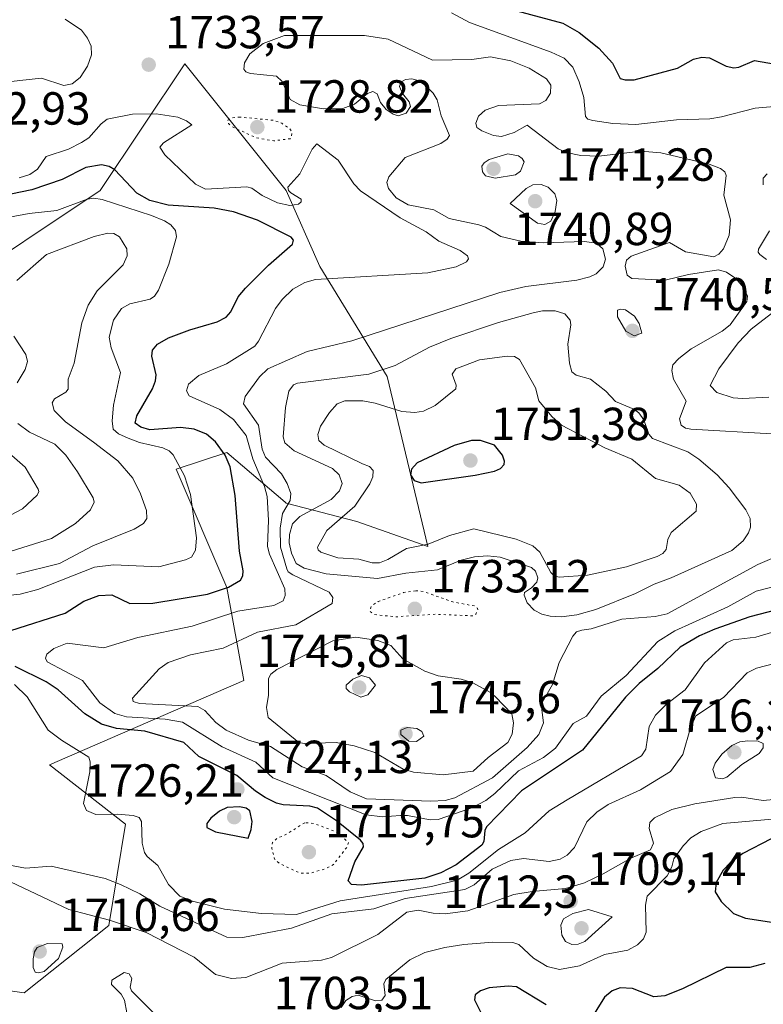
# Model space of a CAD drawing. Units: metres. Extents: x 678434 to 681903, y 4756188 to 4758603.
# Drawn here: x 680752 to 680912, y 4757154 to 4757367 of the extents above; entities that cross this region are included whole.
import ezdxf

# ---------------------------------------------------------------- set-up
doc = ezdxf.new("R2010")
doc.units = ezdxf.units.M
doc.header["$MEASUREMENT"] = 0
doc.linetypes.add('DGN Style 5', pattern=[1.153612, 0.494405, -0.659207])
for name, color, linetype, lineweight in [('Arbolado forestal CxS', 92, 'Continuous', 0), ('Curva de nivel auxiliar depresión', 30, 'DGN Style 5', 0), ('Curva de nivel maestra', 30, 'Continuous', 30), ('Curva de nivel normal', 30, 'Continuous', 0), ('Curva de nivel normal depresión', 30, 'DGN Style 5', 0), ('Punto de cota en terreno', 7, 'Continuous', 0), ('Rótulo de punto de cota en terreno', 7, 'Continuous', 0)]:
    doc.layers.add(name, color=color, linetype=linetype, lineweight=lineweight)
doc.styles.add('Style-Arial', font='txt')

# ---------------------------------------------------------------- blocks, each defined once
blk = doc.blocks.new('*U7')
at = {"layer": 'Arbolado forestal CxS', "color": 92, "linetype": 'Continuous', "lineweight": 0}
blk.add_polyline3d([(680730.8323, 4757160.1277, 1703.284), (680752.8977, 4757156.8999, 1708.6776), (680771.1271, 4757171.4903, 1710.0916), (680774.7733, 4757193.3753, 1720.3029), (680758.3669, 4757206.1421, 1717.4026), (680800.2959, 4757224.3803, 1736.9534), (680796.6501, 4757244.4415, 1723.7793), (680785.7125, 4757269.9741, 1719.436), (680796.6503, 4757273.6225, 1725.1355), (680809.1999, 4757262.8605, 1732.2136), (680809.4109, 4757262.6795, 1732.3268), (680824.6965, 4757258.6965, 1744.0379), (680840.0639, 4757253.3097, 1746.2409), (680831.2865, 4757290.0367, 1738.7832), (680816.7031, 4757313.7453, 1726.7113), (680809.4115, 4757330.1595, 1730.4057), (680787.5363, 4757357.5163, 1732.833), (680769.3055, 4757330.1591, 1723.1437), (680736.4923, 4757308.2727, 1713.2341)], dxfattribs=at)
blk = doc.blocks.new('*U8')
at = {"layer": 'Arbolado forestal CxS', "color": 92, "linetype": 'Continuous', "lineweight": 0}
blk.add_polyline3d([(680736.4923, 4757308.2727, 1713.2341), (680769.3055, 4757330.1591, 1723.1437), (680787.5363, 4757357.5163, 1732.833), (680809.4115, 4757330.1595, 1730.4057), (680816.7031, 4757313.7453, 1726.7113), (680831.2865, 4757290.0367, 1738.7832), (680840.0639, 4757253.3097, 1746.2409), (680824.6965, 4757258.6965, 1744.0379), (680809.4109, 4757262.6795, 1732.3268), (680809.1999, 4757262.8605, 1732.2136), (680796.6503, 4757273.6225, 1725.1355), (680785.7125, 4757269.9741, 1719.436), (680796.6501, 4757244.4415, 1723.7793), (680800.2959, 4757224.3803, 1736.9534), (680758.3669, 4757206.1421, 1717.4026), (680774.7733, 4757193.3753, 1720.3029), (680771.1271, 4757171.4903, 1710.0916), (680752.8977, 4757156.8999, 1708.6776), (680730.8323, 4757160.1277, 1703.284)], dxfattribs=at)
blk = doc.blocks.new('5PATER')
at = {"layer": 'Punto de cota en terreno', "linetype": 'Continuous', "lineweight": 0}
h = blk.add_hatch(color=51, dxfattribs=at)
edge = h.paths.add_edge_path()
edge.add_ellipse((0, 0), major_axis=(-0.11, -0.111), ratio=0.999422, start_angle=0, end_angle=360)

msp = doc.modelspace()

# ---------------------------------------------------------------- linework, layer by layer
at = {"layer": 'Arbolado forestal CxS', "color": 92, "linetype": 'Continuous', "lineweight": 0}
msp.add_polyline3d([(680736.4923, 4757308.2727, 1713.2341), (680769.3055, 4757330.1591, 1723.1437), (680787.5363, 4757357.5163, 1732.833), (680809.4115, 4757330.1595, 1730.4057), (680816.7031, 4757313.7453, 1726.7113), (680831.2865, 4757290.0367, 1738.7832), (680840.0639, 4757253.3097, 1746.2409), (680824.6965, 4757258.6965, 1744.0379), (680809.4109, 4757262.6795, 1732.3268), (680809.1999, 4757262.8605, 1732.2136), (680796.6503, 4757273.6225, 1725.1355), (680785.7125, 4757269.9741, 1719.436), (680796.6501, 4757244.4415, 1723.7793), (680800.2959, 4757224.3803, 1736.9534), (680758.3669, 4757206.1421, 1717.4026), (680774.7733, 4757193.3753, 1720.3029), (680771.1271, 4757171.4903, 1710.0916), (680752.8977, 4757156.8999, 1708.6776), (680730.8323, 4757160.1277, 1703.284)], dxfattribs=at)
msp.add_polyline3d([(680736.4923, 4757308.2727, 1713.2341), (680769.3055, 4757330.1591, 1723.1437), (680787.5363, 4757357.5163, 1732.833), (680809.4115, 4757330.1595, 1730.4057), (680816.7031, 4757313.7453, 1726.7113), (680831.2865, 4757290.0367, 1738.7832), (680840.0639, 4757253.3097, 1746.2409), (680824.6965, 4757258.6965, 1744.0379), (680809.4109, 4757262.6795, 1732.3268), (680809.1999, 4757262.8605, 1732.2136), (680796.6503, 4757273.6225, 1725.1355), (680785.7125, 4757269.9741, 1719.436), (680796.6501, 4757244.4415, 1723.7793), (680800.2959, 4757224.3803, 1736.9534), (680758.3669, 4757206.1421, 1717.4026), (680774.7733, 4757193.3753, 1720.3029), (680771.1271, 4757171.4903, 1710.0916), (680752.8977, 4757156.8999, 1708.6776), (680730.8323, 4757160.1277, 1703.284)], dxfattribs=at)
at = {"layer": 'Curva de nivel auxiliar depresión', "color": 30, "linetype": 'DGN Style 5', "lineweight": 0, "elevation": 1722.5, "flags": 128}
msp.add_lwpolyline([(680813.44, 4757193.66), (680809.52, 4757191.18), (680807.43, 4757190.25), (680806.47, 4757189.4), (680806.35, 4757188.09), (680806.93, 4757185.8), (680807.97, 4757184.87), (680812.47, 4757182.77), (680814.46, 4757182.74), (680817.88, 4757183.69), (680819.68, 4757184.65), (680822.56, 4757188.4), (680822.92, 4757189.4), (680820.41, 4757191.62), (680815.38, 4757193.53), (680813.44, 4757193.66)], dxfattribs=at)
at = {"layer": 'Curva de nivel maestra', "color": 30, "linetype": 'Continuous', "lineweight": 30, "flags": 128}
for points, elevation in [([(680859.28, 4757368.9801), (680869.16, 4757366.3101), (680872.69, 4757364.3201), (680876.98, 4757360.9001), (680879.88, 4757357.6601), (680881.53, 4757354.3801), (680882.63, 4757354.0601), (680884.59, 4757354.0901), (680893.91, 4757356.6001), (680897.37, 4757358.5701), (680899.17, 4757358.9601), (680900.87, 4757358.8101), (680904.45, 4757356.9901), (680906.12, 4757356.6601), (680907.18, 4757356.8101), (680910.55, 4757358.2501), (680917.52, 4757357.0501)], 1725), ([(680750, 4757235.1501), (680761.7, 4757238.9201), (680765.74, 4757241.5101), (680769.01, 4757242.7101), (680771.79, 4757242.8501), (680775.7, 4757240.9801), (680780.65, 4757241.0601), (680792.44, 4757242.9901), (680796.97, 4757244.5101), (680799.6, 4757246.0401), (680800.1, 4757247.0101), (680800.13, 4757248.0801), (680799.35, 4757252.2901), (680798.4, 4757264.3001), (680797.33, 4757270.5101), (680796.27, 4757273.0201), (680794.21, 4757275.9401), (680792.21, 4757277.5801), (680789.61, 4757278.6501), (680786.65, 4757279.0001), (680779.98, 4757278.4901), (680778.07, 4757279.0601), (680776.85, 4757279.9501), (680777.19, 4757281.5201), (680780.55, 4757287.3601), (680781.25, 4757289.1101), (680781.34, 4757290.3801), (680780.45, 4757294.3701), (680780.61, 4757295.7301), (680781.69, 4757297.0101), (680784.07, 4757298.3401), (680788.65, 4757300.0801), (680794.56, 4757301.8001), (680796.47, 4757302.8101), (680797.47, 4757304.0001), (680799.11, 4757307.2201), (680800.69, 4757309.1201), (680805.61, 4757314.0601), (680810.79, 4757318.6101), (680811.02, 4757319.4301), (680810.51, 4757320.0801), (680803.24, 4757323.7801), (680798.09, 4757325.5801), (680793.91, 4757326.3401), (680783.94, 4757327.0301), (680780.01, 4757328.0101), (680777.23, 4757329.5801), (680772.45, 4757334.6201), (680771.19, 4757335.3501), (680769.54, 4757335.7401), (680766.17, 4757335.1601), (680761.1, 4757332.5701), (680754.49, 4757330.3301), (680743.68, 4757328.0901)], 1725), ([(680838.58, 4757267.0401), (680850.24, 4757268.6801), (680854.43, 4757269.5701), (680855.7, 4757270.1401), (680856.53, 4757270.9901), (680856.6, 4757271.7401), (680856.13, 4757273.0401), (680854.4, 4757275.1801), (680851.39, 4757276.2101), (680849.46, 4757276.1701), (680845.71, 4757275.1401), (680837.75, 4757271.3601), (680836.48, 4757270.0301), (680836.28, 4757268.7801), (680837.08, 4757267.5401), (680838.58, 4757267.0401)], 1750), ([(680917.66, 4757240.2301), (680909.55, 4757238.1101), (680902, 4757235.4901), (680898.73, 4757234.0301), (680894.49, 4757231.5801), (680889.72, 4757226.9501), (680885.66, 4757223.7001), (680882.69, 4757220.8001), (680873.4, 4757209.3301), (680860.24, 4757200.5801), (680852.73, 4757192.7801), (680852.37, 4757191.9601), (680852.13, 4757189.6301), (680851.71, 4757188.8401), (680846.14, 4757184.5501), (680842.83, 4757182.8201), (680839.36, 4757181.7001), (680825.7, 4757180.1901), (680823.56, 4757180.3601), (680822.83, 4757181.1201), (680824.27, 4757185.2401), (680826.13, 4757188.4501), (680826.06, 4757189.1601), (680825.53, 4757189.8801), (680820.31, 4757194.0901), (680816.23, 4757196.7901), (680814.54, 4757197.2201), (680808.78, 4757197.5101), (680807.36, 4757197.8701), (680804.88, 4757199.1101), (680802.79, 4757200.4601), (680798.78, 4757203.8901), (680790.56, 4757207.9801), (680787.33, 4757210.9901), (680778.93, 4757213.4101), (680772.83, 4757214.0001), (680769.54, 4757214.9401), (680766, 4757217.1901), (680760.18, 4757222.3301), (680757.65, 4757224.0801), (680750.91, 4757227.4301)], 1725), ([(680801.23, 4757190.3601), (680801.9, 4757192.2101), (680802.12, 4757193.9201), (680801.58, 4757196.2501), (680800.83, 4757196.7801), (680799.39, 4757197.1001), (680796.72, 4757196.9701), (680795.06, 4757196.1701), (680793.19, 4757194.6701), (680792.32, 4757193.5201), (680792.29, 4757192.6501), (680794.16, 4757191.7101), (680801.23, 4757190.3601)], 1725), ([(680914.15, 4757190.2201), (680908.08, 4757187.0501), (680905.35, 4757185.0201), (680903.81, 4757183.4401), (680902.3, 4757180.7701), (680902.1, 4757178.7601), (680903.37, 4757176.6301), (680906.03, 4757174.0601), (680908.61, 4757173.0501), (680921.32, 4757171.1401)], 1700), ([(680912.78, 4757163.2501), (680909.56, 4757162.4401), (680904.45, 4757162.3901), (680895.03, 4757157.7801), (680891.18, 4757156.3001), (680888.81, 4757156.0901), (680884.24, 4757157.8601), (680881.55, 4757158.0101), (680879.84, 4757157.3401), (680878.18, 4757156.0301), (680874.86, 4757150.6801)], 1700), ([(680865.58, 4757154.3401), (680859.2, 4757158.2101), (680857.36, 4757158.3701), (680853.27, 4757158.0001), (680851.39, 4757157.4001), (680850.24, 4757156.5201), (680850.11, 4757155.4201), (680852.46, 4757150.6701)], 1700)]:
    msp.add_lwpolyline(points, dxfattribs=dict(at, elevation=elevation))
at = {"layer": 'Curva de nivel normal', "color": 30, "linetype": 'Continuous', "lineweight": 0, "flags": 128}
for points, elevation in [([(680918.1, 4757348.6), (680910.74, 4757347.99), (680903.48, 4757346.05), (680900.9, 4757345.67), (680893.72, 4757345.44), (680884.98, 4757344.41), (680880.01, 4757344.61), (680875.64, 4757345.26), (680874.57, 4757345.61), (680874.07, 4757346.12), (680873.69, 4757350.27), (680872.71, 4757353.62), (680871.32, 4757356.82), (680869.44, 4757358.75), (680866.68, 4757360.02), (680849.06, 4757366.48), (680845.18, 4757368.56)], 1730), ([(680745.24, 4757353.12), (680751.96, 4757353.95), (680756.6, 4757354.43), (680761.47, 4757352.84), (680763.2, 4757353.22), (680764.93, 4757354.6), (680766.54, 4757357.01), (680767.44, 4757359.45), (680767.32, 4757361.32), (680766.51, 4757363.08), (680765.22, 4757364.8), (680761.74, 4757367.19)], 1735), ([(680915.3, 4757251.14), (680911.27, 4757249.4), (680891.7, 4757238.77), (680889.14, 4757238.2), (680881.92, 4757237.61), (680875.3, 4757235.53), (680873.27, 4757235.21), (680872.15, 4757234.86), (680871.32, 4757233.94), (680868.39, 4757228.28), (680866.94, 4757223.52), (680864.75, 4757219.63), (680864.59, 4757218.61), (680864.99, 4757215.2), (680864, 4757212.68), (680861.49, 4757209.94), (680853.98, 4757203.36), (680845.9, 4757199.01), (680843.75, 4757198.47), (680840.66, 4757198.31), (680826.77, 4757198.82), (680823.24, 4757200.34), (680818.08, 4757203.85), (680812.91, 4757205.7), (680806.06, 4757210.13), (680801.34, 4757211.46), (680796.47, 4757213.66), (680794.27, 4757215.29), (680791.9, 4757217.89), (680790.34, 4757218.79), (680777.78, 4757219.38), (680776.42, 4757219.81), (680776.27, 4757220.58), (680782.01, 4757226.89), (680783.96, 4757228.27), (680788.8, 4757229.89), (680795.85, 4757231.34), (680803.26, 4757234.78), (680811.52, 4757236.42), (680819.41, 4757241.03), (680819.54, 4757242.31), (680818.7, 4757243.45), (680810.9, 4757247.17), (680809.9, 4757247.86), (680809.57, 4757248.49), (680808.25, 4757253.16), (680808.13, 4757257.25), (680808.65, 4757260.4), (680810.33, 4757263.25), (680810.46, 4757264.75), (680809.66, 4757266.91), (680808.43, 4757269), (680804.96, 4757272.58), (680804.25, 4757274.36), (680803.45, 4757279.49), (680800.25, 4757284.14), (680800.62, 4757285.72), (680803.71, 4757289.97), (680805.45, 4757291.68), (680813.98, 4757295.42), (680823.59, 4757297.72), (680855.55, 4757308.17), (680861.16, 4757309.44), (680872.19, 4757310.82), (680875.01, 4757311.5), (680876.35, 4757312.15), (680877.92, 4757313.71), (680878.42, 4757315.34), (680877.8, 4757317.61), (680876.43, 4757318.8), (680873.87, 4757319.19), (680864.93, 4757318.89), (680860.11, 4757319.25), (680855.83, 4757320.28), (680852.49, 4757322.26), (680851.03, 4757322.75), (680844.64, 4757324.14), (680841.32, 4757326.03), (680835.77, 4757327.08), (680833.23, 4757328.6), (680831.54, 4757330.62), (680831.18, 4757331.91), (680831.59, 4757333.16), (680835.17, 4757337.29), (680842.87, 4757340.33), (680844.23, 4757341.24), (680844.69, 4757342.02), (680842.9, 4757346.27), (680842.05, 4757349.78), (680841.21, 4757351.19), (680839.56, 4757352.88), (680837.97, 4757353.92), (680836.57, 4757354.29), (680835.2, 4757354.15), (680834.19, 4757353.55), (680833.91, 4757352.64), (680834.58, 4757351.1), (680836.03, 4757349.34), (680836.32, 4757348.28), (680835.33, 4757346.87), (680833.64, 4757346.29), (680832.52, 4757346.64), (680831.04, 4757347.66), (680829.83, 4757349.17), (680829.11, 4757351.06), (680828.13, 4757351.53), (680826.99, 4757351.14), (680824.19, 4757348.83), (680821.66, 4757347.89), (680817.5, 4757347.84), (680812.4, 4757348.7), (680810.3, 4757349.86), (680808.56, 4757353.71), (680807.36, 4757354.84), (680801.72, 4757355.41), (680800.76, 4757355.82), (680800.27, 4757356.41), (680800.44, 4757357.72), (680801.62, 4757359.66), (680804.45, 4757361.91), (680809.05, 4757363.63), (680826.35, 4757363.61), (680831.5, 4757362.84), (680841.06, 4757358.35)], 1735), ([(680841.06, 4757358.35), (680849.51, 4757358.45), (680853.57, 4757359.01), (680857.93, 4757358.21), (680861.93, 4757356.57), (680865.64, 4757354.28), (680866.59, 4757352.9), (680866.53, 4757351.19), (680865.52, 4757349.64), (680864.16, 4757348.88), (680855.26, 4757348.52), (680852.42, 4757347.52), (680851, 4757346.22), (680850.39, 4757344.7), (680850.65, 4757343.8), (680851.71, 4757343.04), (680854.25, 4757342.02), (680855.97, 4757341.86), (680858.71, 4757342.72), (680861.5, 4757344.27), (680868.18, 4757339.18), (680869.93, 4757338.41), (680873.04, 4757337.71), (680876.98, 4757337.57), (680886, 4757338.7), (680890.38, 4757338.28), (680900.79, 4757335.85), (680903.24, 4757334.92), (680904.18, 4757334.24), (680904.46, 4757333.45), (680903.96, 4757329.18), (680905.36, 4757323.81), (680905.1, 4757320.56), (680903.85, 4757317.59), (680902.84, 4757316.41), (680901.77, 4757315.83), (680895.64, 4757316.94), (680892.2, 4757318.96), (680883.92, 4757315.99), (680882.92, 4757315.15), (680882.67, 4757313.82), (680883.11, 4757311.93), (680884.08, 4757311.19), (680891.28, 4757310.83), (680896.34, 4757312.05), (680902.78, 4757313.08), (680904.5, 4757312.53), (680906.56, 4757311.16), (680908.24, 4757309.13), (680909.06, 4757307.39), (680908.91, 4757306.24), (680905.35, 4757301.19), (680903.56, 4757299.78), (680896.9, 4757295.96), (680894.2, 4757293.91), (680892.91, 4757292.53), (680892.72, 4757291.28), (680893.08, 4757289.44), (680895.8, 4757284.67), (680894.38, 4757280.84), (680894.77, 4757279.48), (680895.65, 4757278.89), (680896.79, 4757278.64), (680914.3, 4757277.62)], 1735), ([(680751.78, 4757332.88), (680754.1, 4757333.62), (680755.76, 4757334.78), (680757.59, 4757337.49), (680762.44, 4757339.13), (680765.28, 4757340.52), (680766.81, 4757341.57), (680769.5, 4757344.6), (680770.79, 4757345.6), (680776.25, 4757346.69), (680781.4, 4757346.7), (680786.03, 4757346.04), (680787.89, 4757345.24), (680789.07, 4757344.35), (680782.98, 4757340.47), (680782.14, 4757339.56), (680783.26, 4757337.87), (680789.85, 4757331.57), (680792.06, 4757330.5), (680800.98, 4757331), (680802.05, 4757330.69), (680804.27, 4757329.1), (680807.56, 4757327.53), (680810.24, 4757326.94), (680812.11, 4757327.2), (680812.71, 4757327.76), (680812.69, 4757328.31), (680810.42, 4757329.64), (680809.92, 4757330.19), (680809.82, 4757330.88), (680812.37, 4757333.77), (680815.09, 4757339.11), (680816.09, 4757340.24), (680820.64, 4757336.75), (680824.09, 4757331.63), (680825.48, 4757330.14), (680834.07, 4757324.25), (680839.64, 4757321.24), (680842.39, 4757319.25), (680847.04, 4757317.22), (680848.62, 4757316.09), (680848.81, 4757315.45), (680848.38, 4757314.8), (680846.17, 4757313.66), (680840.01, 4757312.42), (680815.8, 4757310.93), (680813.47, 4757310.29), (680810.9, 4757308.84), (680808.6, 4757306.62), (680807.13, 4757304.68), (680803.48, 4757297.61), (680802.68, 4757296.6), (680796.59, 4757292.78), (680790.56, 4757290.24), (680788.33, 4757288.38), (680787.95, 4757286.92), (680788.48, 4757285.87), (680795.11, 4757282.9), (680798.06, 4757280.72), (680800.83, 4757277.31), (680802.23, 4757272.23), (680804.8, 4757266.23), (680805.34, 4757264.08), (680805.65, 4757259.03), (680805.39, 4757253.34), (680805.83, 4757251.64), (680809.12, 4757244.19), (680809.25, 4757242.7), (680808.82, 4757241.58), (680806.81, 4757240.55), (680799.02, 4757239.31), (680789.11, 4757236.12), (680777.44, 4757233.63), (680770.09, 4757231.43), (680762.15, 4757232.45), (680759.26, 4757231.31), (680757.74, 4757230.03), (680757.48, 4757229.21), (680757.81, 4757228.38), (680765.47, 4757224.41), (680769.22, 4757219.57), (680772.47, 4757217.23), (680774.99, 4757216.5), (680783.28, 4757216.05), (680787.05, 4757215.35), (680795.59, 4757210.02), (680802.87, 4757206.77), (680806.56, 4757203.36), (680826.73, 4757195.34), (680830.21, 4757194.91), (680834.12, 4757195.24), (680835.64, 4757195.22), (680840.53, 4757194.29), (680842.23, 4757194.34), (680849.54, 4757196.87), (680852.55, 4757198.48), (680854.51, 4757199.98), (680859.6, 4757204.9), (680865.03, 4757207.77), (680867.6, 4757209.78), (680871.41, 4757215.09), (680874.33, 4757216.69), (680877.46, 4757220.96), (680882.87, 4757225.47), (680889.67, 4757232.77), (680893.35, 4757235.12), (680904.84, 4757240.28), (680910.9, 4757243.69), (680915.68, 4757244.89)], 1730), ([(680857.29, 4757338.07), (680853.28, 4757336.84), (680852.22, 4757336.16), (680851.7, 4757335.42), (680851.82, 4757334.24), (680852.47, 4757333.31), (680854.59, 4757332.84), (680858.98, 4757333.56), (680860.05, 4757334.38), (680860.81, 4757336.36), (680860.44, 4757337.09), (680859.6, 4757337.69), (680857.29, 4757338.07)], 1740), ([(680912.48, 4757331.43), (680912.43, 4757332.84), (680913.34, 4757333.8)], 1730), ([(680864.51, 4757331.47), (680862.74, 4757331.4), (680861.25, 4757330.61), (680857.8, 4757327.36), (680863.71, 4757323.11), (680865.28, 4757322.87), (680866.6, 4757323.54), (680867.54, 4757325.67), (680867.89, 4757327.99), (680867.46, 4757329.46), (680866.05, 4757330.88), (680864.51, 4757331.47)], 1740), ([(680746.4, 4757242.47), (680751.97, 4757243.04), (680755.84, 4757244.04), (680768.05, 4757248.84), (680772.13, 4757249.33), (680781.92, 4757248.93), (680787.73, 4757250.41), (680789, 4757251.01), (680789.83, 4757252.49), (680790.06, 4757255.2), (680788.75, 4757264.53), (680787.49, 4757268.57), (680785.07, 4757273.08), (680784.21, 4757273.95), (680782.8, 4757274.63), (680777.75, 4757275.8), (680775.3, 4757276.68), (680773.27, 4757277.65), (680772.11, 4757278.66), (680771.89, 4757280.44), (680772.17, 4757283.79), (680773.66, 4757290.88), (680771.62, 4757296.21), (680771.25, 4757298.54), (680772.18, 4757302.21), (680773.92, 4757304.7), (680775.65, 4757305.7), (680780.05, 4757306.73), (680781, 4757307.35), (680781.89, 4757308.68), (680784.1, 4757314.26), (680785.79, 4757320.17), (680785.56, 4757321.51), (680784.55, 4757322.75), (680783.19, 4757323.64), (680780.39, 4757324.79), (680769.69, 4757328.26), (680767.92, 4757328.55), (680766.5, 4757328.28), (680759.9, 4757325.83), (680753.98, 4757325.22), (680745.35, 4757323.6)], 1720), ([(680913.14, 4757315.3), (680911.69, 4757316.33), (680911.37, 4757316.83), (680911.44, 4757317.49), (680913.8, 4757321.47)], 1730), ([(680751.32, 4757310.76), (680757.7, 4757316.38), (680767.97, 4757320.21), (680770.92, 4757320.98), (680772.2, 4757320.88), (680773.43, 4757320.16), (680775.02, 4757317.56), (680775.13, 4757316.05), (680774.25, 4757314.12), (680768.64, 4757308.5), (680766.72, 4757305.44), (680765.34, 4757301.62), (680763.65, 4757292.88), (680762.38, 4757289.44), (680762.4, 4757287.31), (680761.87, 4757286.66), (680759.45, 4757285.22), (680758.93, 4757284.36), (680759.35, 4757282.65), (680761.79, 4757280.24), (680767.83, 4757275.81), (680773.09, 4757271.81), (680776.31, 4757268.06), (680777.98, 4757264.67), (680779.25, 4757261.08), (680779.37, 4757259.36), (680778.65, 4757258.27), (680776.61, 4757257.05), (680767.71, 4757253.45), (680760.49, 4757249.67), (680751.22, 4757247.34)], 1715), ([(680881.72, 4757304.55), (680880.99, 4757304.31), (680881.01, 4757302.88), (680882.76, 4757299.84), (680884.58, 4757298.79), (680886.24, 4757299.36), (680885.67, 4757301.43), (680884.66, 4757303.06), (680882.71, 4757304.38), (680881.72, 4757304.55)], 1740), ([(680867.53, 4757304.16), (680864.78, 4757304.16), (680862.78, 4757303.77), (680855.29, 4757301.71), (680844.97, 4757298.24), (680840.37, 4757296.37), (680832.95, 4757292.38), (680827.28, 4757290.55), (680811.89, 4757288.6), (680811.03, 4757288.2), (680810.04, 4757286.87), (680809.27, 4757283.33), (680808.82, 4757277.02), (680809.13, 4757275.69), (680811.19, 4757273.96), (680819.45, 4757270.14), (680820.91, 4757268.75), (680821.54, 4757266.93), (680820.98, 4757265.32), (680819.19, 4757263.43), (680812.4, 4757259.81), (680810.84, 4757258.23), (680810.13, 4757255.92), (680810.1, 4757254.1), (680810.58, 4757251.85), (680811.58, 4757249.63), (680813.34, 4757248.64), (680818.09, 4757247.43), (680829.19, 4757246.4), (680835.31, 4757247.58), (680842.13, 4757248.3), (680847.2, 4757250.33), (680850.08, 4757251.06), (680852.92, 4757251.28), (680855.67, 4757251.03), (680862.39, 4757248.78), (680863.31, 4757247.97), (680863.81, 4757246.53), (680863.57, 4757245.63), (680862.45, 4757244.38), (680860.93, 4757243.36), (680860.86, 4757242.82), (680861.45, 4757241.11), (680862.98, 4757239.57), (680864.64, 4757238.68), (680866.43, 4757238.24), (680868.91, 4757238.15), (680872.19, 4757238.57), (680876.33, 4757239.71), (680884.91, 4757243.16), (680888.92, 4757245.21), (680892.58, 4757246.53), (680905.68, 4757252.44), (680908.11, 4757254.56), (680909.27, 4757256.23), (680909.71, 4757257.48), (680909.61, 4757259.32), (680908.7, 4757261.24), (680905.13, 4757265.98), (680902.54, 4757268.79), (680898.53, 4757272.16), (680896.15, 4757273.74), (680888.54, 4757276.61), (680887.74, 4757277.57), (680886.65, 4757280.66), (680885.62, 4757282.16), (680884.53, 4757282.93), (680880.55, 4757284.61), (680878.48, 4757286.85), (680875.17, 4757289.43), (680872.07, 4757290.3), (680871.15, 4757291.01), (680870.65, 4757292.87), (680870.28, 4757297.02), (680870.88, 4757301.14), (680870.76, 4757302.19), (680869.63, 4757303.57), (680867.53, 4757304.16)], 1740), ([(680913.68, 4757285.56), (680907.98, 4757285.25), (680905.98, 4757285.43), (680902.46, 4757286.54), (680901.01, 4757288.09), (680902.84, 4757291.69), (680907.03, 4757297.32), (680909.82, 4757300.23), (680914.24, 4757303.61)], 1730), ([(680751.36, 4757288.62), (680753.06, 4757291.51), (680753.6, 4757293.26), (680753.21, 4757294.77), (680750.67, 4757298.7)], 1710), ([(680857.15, 4757294.43), (680851.21, 4757293.58), (680846.06, 4757291.65), (680845.26, 4757290.53), (680846.16, 4757288.11), (680846.06, 4757287.34), (680841.65, 4757283.75), (680839.13, 4757282.56), (680837.23, 4757282.27), (680834.43, 4757282.46), (680828.68, 4757284.26), (680825.97, 4757284.74), (680822.12, 4757284.76), (680820.47, 4757284.11), (680818.77, 4757282.27), (680816.86, 4757279.27), (680816.28, 4757277.51), (680816.48, 4757276.23), (680817.65, 4757275.17), (680825.9, 4757271.16), (680827.44, 4757270.59), (680828.25, 4757269.74), (680828.18, 4757268.35), (680827.51, 4757266.82), (680824.27, 4757262.02), (680818.26, 4757256.73), (680816.23, 4757253.2), (680816.32, 4757252.56), (680816.91, 4757252.07), (680820.57, 4757250.86), (680825.14, 4757250.57), (680828.01, 4757249.76), (680829.62, 4757249.81), (680831.39, 4757250.48), (680835.4, 4757252.89), (680840.12, 4757253.82), (680844.71, 4757255.67), (680849.94, 4757257.15), (680859.11, 4757254.89), (680862.69, 4757253.47), (680864.21, 4757252.05), (680866.58, 4757247.66), (680867.35, 4757247), (680868.39, 4757246.67), (680874.52, 4757247.14), (680882.91, 4757248.9), (680889.58, 4757251.14), (680890.75, 4757251.79), (680891.48, 4757252.66), (680891.85, 4757254.83), (680892.59, 4757256.3), (680898.01, 4757260.92), (680898.02, 4757262.44), (680896.7, 4757264.81), (680894.33, 4757266.55), (680889.22, 4757268.02), (680884.08, 4757272.19), (680878.25, 4757274.58), (680868.92, 4757279.52), (680866.8, 4757281.39), (680864.01, 4757284.78), (680863.31, 4757287.54), (680859.85, 4757293.72), (680858.78, 4757294.31), (680857.15, 4757294.43)], 1745), ([(680748.67, 4757251.86), (680758.76, 4757255.01), (680763.94, 4757258.3), (680767.22, 4757261.25), (680768, 4757262.86), (680767.79, 4757263.82), (680764.41, 4757269.43), (680761.86, 4757273), (680759.51, 4757275.37), (680754.05, 4757278.02), (680751.48, 4757279.85)], 1710), ([(680749.91, 4757260.09), (680752.51, 4757261.43), (680755.68, 4757264.39), (680756.02, 4757265.15), (680755.91, 4757265.72), (680753.07, 4757270.43), (680744.39, 4757278.03)], 1705), ([(680914.97, 4757234.95), (680910.86, 4757233.73), (680905.94, 4757233.13), (680904.54, 4757232.52), (680899.79, 4757228.17), (680895.63, 4757222.36), (680891.54, 4757219.24), (680889.16, 4757216.86), (680887.82, 4757214.46), (680887.09, 4757209.54), (680886.2, 4757208.14), (680870.14, 4757198.61), (680866.22, 4757196.2), (680861.02, 4757191.46), (680855.27, 4757187.85), (680848.86, 4757182.8), (680846.37, 4757181.27), (680840.81, 4757179.92), (680821.1, 4757176.77), (680811.66, 4757173.88), (680804.15, 4757174.04), (680796.15, 4757174.97), (680789.21, 4757176.75), (680786.48, 4757177.8), (680784, 4757180.31), (680781.74, 4757184.44), (680779.43, 4757186.39), (680778.86, 4757187.23), (680778.37, 4757189.22), (680778.2, 4757193.93), (680777.71, 4757194.78), (680776.42, 4757195.21), (680772.98, 4757195.52), (680768.36, 4757195.42), (680766.35, 4757196.32), (680765.66, 4757197.85), (680767.02, 4757204.68), (680767.12, 4757206.83), (680766.81, 4757207.81), (680760.93, 4757211.46), (680758.03, 4757213.67), (680753.49, 4757220.84), (680750.8, 4757223.54)], 1720), ([(680824.52, 4757233.72), (680819.5, 4757232.92), (680807.42, 4757226.77), (680806.1, 4757225.71), (680805.61, 4757224.83), (680805.61, 4757221.21), (680805.19, 4757218.58), (680805.58, 4757216.36), (680812.15, 4757210.98), (680813.31, 4757210.74), (680820.24, 4757211.01), (680824.12, 4757210.24), (680828.6, 4757208.81), (680834.72, 4757205.24), (680836.94, 4757204.59), (680843.32, 4757203.98), (680849.85, 4757204.82), (680853.04, 4757207.78), (680857.33, 4757210.98), (680858.26, 4757212.81), (680858.56, 4757215.23), (680858.17, 4757217.21), (680854.63, 4757220.88), (680853.54, 4757221.79), (680849.75, 4757223.89), (680847.24, 4757224.63), (680842.23, 4757225.37), (680839.4, 4757226.39), (680834.67, 4757229.07), (680832.02, 4757231.93), (680829.26, 4757233.04), (680824.52, 4757233.72)], 1740), ([(680748.57, 4757184.72), (680753.14, 4757183.88), (680758.7, 4757184.28), (680770.35, 4757181.61), (680773.65, 4757180.36), (680777.84, 4757178.29), (680782.14, 4757175.62), (680796.61, 4757168.96), (680800.07, 4757168.86), (680810.6, 4757170.93), (680819.32, 4757174.02), (680828.38, 4757175.05), (680835.16, 4757177.31), (680848.02, 4757179.22), (680850.02, 4757180.24), (680853.96, 4757183.61), (680857.94, 4757185.54), (680860.68, 4757185.93), (680866.25, 4757185.31), (680868.61, 4757185.79), (680870.1, 4757186.64), (680871.7, 4757188.33), (680874.38, 4757193.86), (680876.53, 4757195.95), (680879, 4757197.62), (680885.96, 4757200.78), (680892.45, 4757204.72), (680895.11, 4757208.38), (680896.75, 4757214.16), (680897.93, 4757216.77), (680903.89, 4757220.74), (680908.97, 4757226.02), (680910.99, 4757227.04), (680916.81, 4757228.54)], 1715), ([(680825.68, 4757225.46), (680823.83, 4757224.66), (680822.41, 4757223.36), (680822.42, 4757222.63), (680823.09, 4757221.95), (680825.56, 4757220.8), (680827.07, 4757221.28), (680828.75, 4757223.36), (680827.45, 4757224.96), (680825.68, 4757225.46)], 1745), ([(680835.57, 4757214.24), (680834.22, 4757213.65), (680834.2, 4757212.71), (680835.94, 4757211.31), (680837.6, 4757211.21), (680839.15, 4757212.36), (680838.74, 4757213.36), (680837.65, 4757214.02), (680835.57, 4757214.24)], 1745), ([(680909.15, 4757211.38), (680907.44, 4757211.11), (680905.65, 4757210.36), (680903.5, 4757208.46), (680902.11, 4757206.52), (680901.61, 4757205.15), (680902.13, 4757203.36), (680903.65, 4757203.16), (680904.63, 4757203.48), (680907.84, 4757206.22), (680911.57, 4757208.64), (680912.46, 4757209.85), (680912.47, 4757210.74), (680911.4, 4757211.31), (680909.15, 4757211.38)], 1715), ([(680914.64, 4757198.7), (680912.45, 4757198.49), (680907.87, 4757199.17), (680906.3, 4757199.12), (680897.67, 4757197.75), (680892.74, 4757196.53), (680888.97, 4757194.74), (680888, 4757193.68), (680887.83, 4757192.4), (680888.75, 4757189.22), (680888.08, 4757187.82), (680883.89, 4757185.99), (680877.92, 4757182.6), (680873.86, 4757180.71), (680869.73, 4757179.45), (680862.53, 4757178.82), (680858.64, 4757178.16), (680848.68, 4757174.64), (680843.79, 4757173.96), (680841.21, 4757174.16), (680837.94, 4757174.79), (680835.52, 4757174.38), (680829.25, 4757169.52), (680819.26, 4757164.53), (680817.06, 4757164.02), (680808.57, 4757163.32), (680800.77, 4757160.22), (680797.66, 4757160.02), (680794.19, 4757160.89), (680789.59, 4757164.62), (680779.22, 4757169.94), (680771.28, 4757172.64), (680762.54, 4757174.9), (680742.73, 4757184.27)], 1710), ([(680914.39, 4757194.43), (680903.77, 4757193.47), (680899.09, 4757191.79), (680896.85, 4757190.41), (680895.14, 4757188.7), (680893.17, 4757185.87), (680892.73, 4757184.12), (680891.72, 4757182.18), (680887.41, 4757177.78), (680887.02, 4757175.87), (680887.18, 4757170), (680886.59, 4757168.63), (680885.28, 4757167.31), (680883.2, 4757166.15), (680878.17, 4757165.24), (680872.78, 4757162.78), (680868.5, 4757162), (680865.81, 4757162.62), (680862.84, 4757164.44), (680859.71, 4757167.36), (680858.37, 4757167.79), (680854.08, 4757167.84), (680847.84, 4757167.35), (680843.68, 4757166.75), (680839.36, 4757165.68), (680836.13, 4757164.09), (680830.95, 4757159.78), (680830.55, 4757158.85), (680830.85, 4757156.35), (680830.11, 4757155.32), (680828.72, 4757155.24), (680825.02, 4757156.43), (680823.68, 4757156.14), (680822.35, 4757155.25), (680821.35, 4757153.78)], 1705), ([(680874.71, 4757174.91), (680871.34, 4757174.04), (680869.34, 4757172.93), (680868.72, 4757171.56), (680868.96, 4757169.38), (680869.73, 4757168.01), (680871.16, 4757167.37), (680872.47, 4757167.43), (680873.96, 4757168.01), (680879.87, 4757173.36), (680874.71, 4757174.91)], 1710), ([(680757.91, 4757167.61), (680755.66, 4757166.76), (680755.08, 4757165.76), (680754.79, 4757164.27), (680754.81, 4757162.44), (680755.23, 4757161.43), (680755.97, 4757161.23), (680757.22, 4757161.57), (680760.29, 4757164.36), (680761.25, 4757166.8), (680761.04, 4757167.55), (680757.91, 4757167.61)], 1710), ([(680780.7, 4757152.7), (680776.02, 4757157.37), (680775.75, 4757158.19), (680776.13, 4757160.04), (680775.55, 4757161.03), (680774.47, 4757161.33), (680771.77, 4757159.68), (680771.75, 4757158.76), (680773.85, 4757156.66), (680774.53, 4757155.38), (680775.02, 4757152.62)], 1705)]:
    msp.add_lwpolyline(points, dxfattribs=dict(at, elevation=elevation))
at = {"layer": 'Curva de nivel normal depresión', "color": 30, "linetype": 'DGN Style 5', "lineweight": 0, "flags": 128}
for points, elevation in [([(680799.48, 4757346.04), (680797.83, 4757345.87), (680796.84, 4757345.34), (680796.96, 4757344.62), (680797.86, 4757343.9), (680803.06, 4757341.54), (680806.75, 4757340.9), (680810.38, 4757341.36), (680810.75, 4757342.71), (680810.2, 4757343.52), (680808.5, 4757344.7), (680806.67, 4757345.33), (680799.48, 4757346.04)], 1730), ([(680837.46, 4757243.74), (680834.8, 4757243.36), (680829.33, 4757241.44), (680827.84, 4757240.49), (680827.53, 4757239.27), (680828.53, 4757238.6), (680833.16, 4757238.13), (680841.6, 4757238.67), (680849.74, 4757238.34), (680850.37, 4757238.68), (680850.83, 4757239.48), (680850.74, 4757239.98), (680850.18, 4757240.45), (680845.42, 4757241.35), (680839.03, 4757243.61), (680837.46, 4757243.74)], 1735)]:
    msp.add_lwpolyline(points, dxfattribs=dict(at, elevation=elevation))

# ---------------------------------------------------------------- block references
at = {"layer": 'Arbolado forestal CxS', "color": 92, "linetype": 'Continuous', "lineweight": 0}
for name in ['*U7', '*U8']:
    msp.add_blockref(name, (0, 0), dxfattribs=at)
at = {"layer": 'Punto de cota en terreno', "color": 7, "linetype": 'Continuous', "lineweight": 0, "xscale": 10, "yscale": 10, "zscale": 10}
for p in [(680779.76, 4757357.35, 1733.57), (680803.22, 4757343.87, 1728.82), (680854.22, 4757334.87, 1740.89), (680863.22, 4757327.87, 1741.28), (680884.22, 4757299.87, 1740.52), (680849.22, 4757271.87, 1751.38), (680837.22, 4757239.87, 1733.12), (680825.22, 4757222.87, 1745.81), (680835.22, 4757212.87, 1745.6), (680906.22, 4757208.87, 1716.33), (680798.9, 4757200.86, 1724.13), (680798.22, 4757194.87, 1726.21), (680814.36, 4757187.32, 1719.75), (680870.87, 4757176.71, 1709.14), (680873.22, 4757170.87, 1712.3), (680756.22, 4757165.87, 1710.66)]:
    msp.add_blockref('5PATER', p, dxfattribs=at)

# ---------------------------------------------------------------- texts
at = {"layer": 'Rótulo de punto de cota en terreno', "color": 7, "linetype": 'Continuous', "lineweight": 0, "style": 'Style-Arial'}
for s, p in [('1733,57', (680783.2878, 4757360.8778)), ('1728,82', (680806.7478, 4757346.9871)), ('1722,93', (680732.7478, 4757344.3978)), ('1741,28', (680867.6297, 4757332.2797)), ('1740,89', (680858.6297, 4757318.3891)), ('1740,52', (680888.1462, 4757304.2797)), ('1751,38', (680853.6297, 4757276.2797)), ('1733,12', (680840.7478, 4757243.3978)), ('1745,81', (680803.0281, 4757227.2797)), ('1745,6', (680839.6297, 4757217.2797)), ('1716,33', (680889.1462, 4757213.2797)), ('1724,13', (680802.4278, 4757204.3878)), ('1726,21', (680765.8262, 4757199.2797)), ('1719,75', (680817.8878, 4757190.4971)), ('1709,14', (680874.3978, 4757180.2378)), ('1712,3', (680843.4272, 4757175.2797)), ('1710,66', (680760.6297, 4757170.2797)), ('1703,51', (680806.7478, 4757153.3978))]:
    msp.add_text(s, height=7, dxfattribs=at).set_placement(p)

doc.saveas('drawing.dxf')
